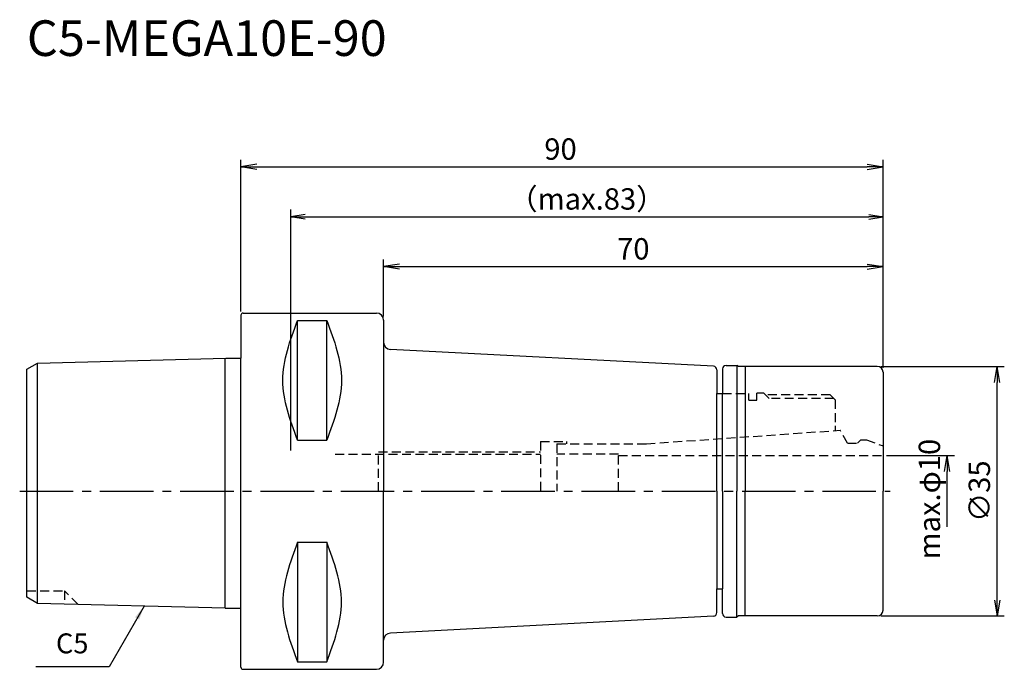
# Model space of a CAD drawing. Extents: x -31 to 107, y -25 to 66.
import ezdxf
from ezdxf.enums import TextEntityAlignment as Align

# ---------------------------------------------------------------- set-up
doc = ezdxf.new("R2010")
doc.units = 0
doc.header["$LTSCALE"] = 10
doc.header["$PDMODE"] = 1
doc.header["$PDSIZE"] = -5
doc.linetypes.add('CENTER2', pattern=[1.125, 0.75, -0.125, 0.125, -0.125])
doc.linetypes.add('HIDDEN2', pattern=[0.1875, 0.125, -0.0625])
doc.layers.get('0').update_dxf_attribs({"linetype": 'CONTINUOUS'})
doc.layers.get('DEFPOINTS').update_dxf_attribs({"linetype": 'CONTINUOUS'})
for name, color, linetype in [('240', 4, 'CONTINUOUS'), ('241', 211, 'CONTINUOUS'), ('242', 3, 'CONTINUOUS'), ('245', 2, 'CENTER2'), ('250', 3, 'CONTINUOUS'), ('251', 40, 'CONTINUOUS')]:
    doc.layers.add(name, color=color, linetype=linetype)
doc.styles.get("Standard").update_dxf_attribs({"font": 'romans.shx', "bigfont": 'BIGFONT.SHX'})
doc.styles.add('YOKO', font='romans.shx', dxfattribs={"bigfont": 'extfont.shx'})
doc.dimstyles.new('BIGT$0', dxfattribs={"dimtxt": 3, "dimasz": 2.23, "dimexe": 1, "dimexo": 0.5, "dimgap": 1, "dimtad": 3, "dimdec": 3, "dimtxsty": 'STANDARD', "dimblk": 'OPEN', "dimcen": 0, "dimclrd": 3, "dimclre": 3, "dimclrt": 40, "dimazin": 3, "dimtp": 0.1, "dimtm": 0.1, "dimtfac": 0.71, "dimtdec": 3, "dimtmove": 0, "dimatfit": 3, "dimtolj": 1})
doc.dimstyles.new('BIGT$7', dxfattribs={"dimtxt": 5, "dimasz": 2.5, "dimexe": 1, "dimexo": 0.5, "dimgap": 1.5, "dimtad": 3, "dimdec": 3, "dimtxsty": 'STANDARD', "dimblk": 'OPEN', "dimcen": 0, "dimclrd": 3, "dimclre": 3, "dimclrt": 40, "dimazin": 3, "dimtp": 0.1, "dimtm": 0.1, "dimtfac": 0.71, "dimtdec": 3, "dimtmove": 0, "dimatfit": 3, "dimtolj": 1})

# ---------------------------------------------------------------- blocks, each defined once
blk = doc.blocks.new('_OPEN')
at = {"color": 0, "linetype": 'BYBLOCK'}
for p, q in [((-1, 0.167), (0, 0)), ((-1, -0.167), (0, 0)), ((0, 0), (-1, 0))]:
    blk.add_line(p, q, dxfattribs=at)
blk = doc.blocks.new('*D4')
at = {"layer": '250', "color": 3, "linetype": 'CONTINUOUS'}
for p, q in [((7, 5.7), (7, 39.5)), ((90, 17.305322), (90, 39.5)), ((9, 38.5), (88, 38.5))]:
    blk.add_line(p, q, dxfattribs=at)
at = {"layer": 'DEFPOINTS', "color": 0, "linetype": 'CONTINUOUS'}
for p in [(90, 38.5), (90, 16.805322), (7, 5.2)]:
    blk.add_point(p, dxfattribs=at)
at = {"layer": '250', "color": 3, "linetype": 'CONTINUOUS', "xscale": 2, "yscale": 2, "zscale": 2, "rotation": 180}
blk.add_blockref('_OPEN', (7, 38.5), dxfattribs=at)
at = {"layer": '250', "color": 3, "linetype": 'CONTINUOUS', "xscale": 2, "yscale": 2, "zscale": 2}
blk.add_blockref('_OPEN', (90, 38.5), dxfattribs=at)
at = {"layer": '250', "color": 40, "linetype": 'CONTINUOUS', "insert": (48.5, 41), "char_height": 3, "attachment_point": 5}
blk.add_mtext('\\A1;（max.83）', dxfattribs=at)
blk = doc.blocks.new('*D5')
at = {"layer": '250', "color": 3, "linetype": 'CONTINUOUS'}
for p, q in [((0, 25.19), (0, 46.5)), ((90, 17.31), (90, 46.5)), ((2.23, 45.5), (87.77, 45.5))]:
    blk.add_line(p, q, dxfattribs=at)
at = {"layer": 'DEFPOINTS', "color": 0, "linetype": 'CONTINUOUS'}
for p in [(90, 45.5), (0, 24.69), (90, 16.81)]:
    blk.add_point(p, dxfattribs=at)
at = {"layer": '250', "color": 3, "linetype": 'CONTINUOUS', "xscale": 2.23, "yscale": 2.23, "zscale": 2.23, "rotation": 180}
blk.add_blockref('_OPEN', (0, 45.5), dxfattribs=at)
at = {"layer": '250', "color": 3, "linetype": 'CONTINUOUS', "xscale": 2.23, "yscale": 2.23, "zscale": 2.23}
blk.add_blockref('_OPEN', (90, 45.5), dxfattribs=at)
at = {"layer": '250', "color": 40, "linetype": 'CONTINUOUS', "insert": (44.8, 48), "char_height": 3, "attachment_point": 5}
blk.add_mtext('\\A1;90', dxfattribs=at)
blk = doc.blocks.new('*D6')
at = {"layer": '250', "color": 3, "linetype": 'CONTINUOUS'}
for p, q in [((20, 24.49), (20, 32.5)), ((90, 17.305322), (90, 32.5)), ((22.23, 31.5), (87.77, 31.5))]:
    blk.add_line(p, q, dxfattribs=at)
at = {"layer": 'DEFPOINTS', "color": 0, "linetype": 'CONTINUOUS'}
for p in [(90, 31.5), (20, 23.99), (90, 16.805322)]:
    blk.add_point(p, dxfattribs=at)
at = {"layer": '250', "color": 3, "linetype": 'CONTINUOUS', "xscale": 2.23, "yscale": 2.23, "zscale": 2.23, "rotation": 180}
blk.add_blockref('_OPEN', (20, 31.5), dxfattribs=at)
at = {"layer": '250', "color": 3, "linetype": 'CONTINUOUS', "xscale": 2.23, "yscale": 2.23, "zscale": 2.23}
blk.add_blockref('_OPEN', (90, 31.5), dxfattribs=at)
at = {"layer": '250', "color": 40, "linetype": 'CONTINUOUS', "insert": (55, 34), "char_height": 3, "attachment_point": 5}
blk.add_mtext('\\A1;70', dxfattribs=at)
blk = doc.blocks.new('*D7')
at = {"layer": '250', "color": 3, "linetype": 'CONTINUOUS'}
for p, q in [((89.7, 17.5), (107, 17.5)), ((106, -15.27), (106, 15.27)), ((89.7, -17.5), (107, -17.5))]:
    blk.add_line(p, q, dxfattribs=at)
at = {"layer": 'DEFPOINTS', "color": 0, "linetype": 'CONTINUOUS'}
for p in [(89.2, 17.5), (106, 17.5), (89.2, -17.5)]:
    blk.add_point(p, dxfattribs=at)
at = {"layer": '250', "color": 3, "linetype": 'CONTINUOUS', "xscale": 2.23, "yscale": 2.23, "zscale": 2.23}
for p, rotation in [((106, 17.5), 90), ((106, -17.5), 270)]:
    blk.add_blockref('_OPEN', p, dxfattribs=dict(at, rotation=rotation))
at = {"layer": '250', "color": 40, "linetype": 'CONTINUOUS', "insert": (103.5, 0), "char_height": 3, "attachment_point": 5, "rotation": 90}
blk.add_mtext('\\A1;{\\H3;∅}35', dxfattribs=at)
blk = doc.blocks.new('*D8')
at = {"layer": '250', "color": 3, "linetype": 'CONTINUOUS'}
for p, q in [((90.5, 5), (100, 5)), ((99, -5), (99, 2.77))]:
    blk.add_line(p, q, dxfattribs=at)
at = {"layer": 'DEFPOINTS', "color": 0, "linetype": 'CONTINUOUS'}
for p in [(90, 5), (99, 5), (89.8, -5)]:
    blk.add_point(p, dxfattribs=at)
at = {"layer": '250', "color": 3, "linetype": 'CONTINUOUS', "xscale": 2.23, "yscale": 2.23, "zscale": 2.23, "rotation": 90}
blk.add_blockref('_OPEN', (99, 5), dxfattribs=at)
at = {"layer": '250', "color": 40, "linetype": 'CONTINUOUS', "insert": (96.5, -1.115), "char_height": 3, "attachment_point": 5, "rotation": 90}
blk.add_mtext('\\A1;max.φ10', dxfattribs=at)
blk = doc.blocks.new('_NONE')
blk = doc.blocks.new('1')
at = {"layer": '240', "linetype": 'CONTINUOUS'}
for p, q in [((0.3, 24.99), (19, 24.99)), ((0, 24.69), (0, 18.64)), ((-30, 17.12), (-28.5, 17.98)), ((-28.5, 17.98), (-2.09, 18.64)), ((-30, 0), (-30, 17.12)), ((66.7, 17.03), (66.7, 13.7)), ((67.5, 17.15), (67.5, 13.7)), ((68, 17.65), (69.5, 17.65)), ((89.2, 17.5), (69.76, 17.5)), ((90, 16.7), (90, 0)), ((66.7, 13.7), (67.5, 13.7)), ((-30, -14.88), (-30, 0)), ((90, -16.7), (90, 0)), ((66.7, -17.03), (66.7, -13.7)), ((66.7, -13.7), (67.5, -13.7)), ((67.5, -17.15), (67.5, -13.7)), ((-28.5, -15.74), (-30, -14.88)), ((-2.2, -16.4), (-28.5, -15.74)), ((0, -24.69), (0, -16.4)), ((68, -17.65), (69.5, -17.65)), ((89.2, -17.5), (69.76, -17.5)), ((0.3, -24.99), (19, -24.99))]:
    blk.add_line(p, q, dxfattribs=at)
at = {"layer": '240'}
for p, q in [((20, 23.99), (20, 20.9)), ((66.23, 17.52), (20.95, 19.9)), ((-2.09, 18.64), (0, 18.64)), ((69.76, 17.5), (69.5, 17.65)), ((-2.2, -16.4), (0, -16.4)), ((66.23, -17.52), (20.95, -19.9)), ((69.76, -17.5), (69.5, -17.65)), ((20, -23.99), (20, -20.9))]:
    blk.add_line(p, q, dxfattribs=at)
at = {"layer": '240', "linetype": 'CONTINUOUS'}
for centre, radius, start, end in [((0.3, 24.69), 0.3, 90, 180), ((66.2, 17.03), 0.5, 0, 87), ((68, 17.15), 0.5, 90, 180), ((89.2, 16.7), 0.8, 0, 90), ((66.2, -17.03), 0.5, 273, 0), ((68, -17.15), 0.5, 180, 270), ((89.2, -16.7), 0.8, 270, 0), ((0.3, -24.69), 0.3, 180, 270), ((19, -23.99), 1, 270, 0)]:
    blk.add_arc(centre, radius, start, end, dxfattribs=at)
at = {"layer": '240'}
for centre, start, end in [((19, 23.99), 0, 90), ((21, 20.9), 180, 267), ((21, -20.9), 93, 180)]:
    blk.add_arc(centre, 1, start, end, dxfattribs=at)
at = {"layer": '241', "linetype": 'CONTINUOUS'}
for p, q in [((7.95, 7.17), (7.95, 23.94)), ((7.95, 23.94), (12.05, 23.94)), ((12.05, 7.17), (12.05, 23.94)), ((69.5, 17.65), (69.5, 0)), ((70.7, 17.5), (70.7, 0)), ((7.95, 7.17), (12.05, 7.17)), ((69.5, -17.65), (69.5, 0)), ((70.7, -17.5), (70.7, 0)), ((7.95, -7.17), (7.95, -23.94)), ((7.95, -7.17), (12.05, -7.17)), ((12.05, -7.17), (12.05, -23.94)), ((7.95, -23.94), (12.05, -23.94))]:
    blk.add_line(p, q, dxfattribs=at)
at = {"layer": '241'}
for p, q in [((20, 20.9), (20, 0)), ((-28.5, 0), (-28.5, 17.98)), ((-2.2, 0), (-2.2, 18.64)), ((0, 0), (0, 18.64)), ((66.7, 0), (66.7, 13.7)), ((67.5, 0), (67.5, 13.7)), ((71.2, 12.77), (72.3, 12.77)), ((-28.5, -15.74), (-28.5, 0)), ((-2.2, -16.4), (-2.2, 0)), ((0, -16.4), (0, 0)), ((20, -20.9), (20, 0)), ((66.7, 0), (66.7, -13.7)), ((67.5, 0), (67.5, -13.7))]:
    blk.add_line(p, q, dxfattribs=at)
at = {"layer": '241', "linetype": 'HIDDEN2'}
for p, q in [((67.5, 13.7), (71.2, 13.7)), ((71.2, 12.77), (71.2, 13.7)), ((73.3, 13.75), (72.3, 13.75)), ((72.3, 12.77), (72.3, 13.75)), ((73.55, 13.5), (73.3, 13.75)), ((82.6, 13.5), (73.55, 13.5)), ((82.6, 13.5), (83.3, 12.8)), ((83.3, 12.8), (83.3, 8.5)), ((56.84, 6.65), (84, 8.55)), ((83.3, 9.19), (83.3, 8.5)), ((85.04, 6.75), (84, 8.55)), ((42, 6.95), (45.7, 6.95)), ((42, 6.95), (42, 0)), ((45.7, 6.65), (45.7, 6.95)), ((86.42, 6.75), (86.87, 7.2)), ((86.87, 7.2), (87.67, 7.2)), ((87.67, 7.2), (90, 6.35)), ((44.3, 6.65), (56.84, 6.65)), ((44.3, 6.65), (44.3, 0)), ((85.04, 6.75), (86.42, 6.75)), ((13.21, 5.2), (42, 5.2)), ((52.92, 5.2), (44.3, 5.2)), ((52.92, 0), (52.92, 5.2)), ((52.92, 5), (90, 5))]:
    blk.add_line(p, q, dxfattribs=at)
at = {"layer": '241', "linetype": 'CONTINUOUS'}
for points in [[(7.95, 7.17), (6.91, 9.97), (4.82, 15.56), (6.91, 21.14), (7.95, 23.94)], [(12.05, 23.94), (13.08, 21.14), (15.14, 15.56), (13.08, 9.97), (12.05, 7.17)], [(7.95, -7.17), (6.91, -9.97), (4.82, -15.56), (6.91, -21.14), (7.95, -23.94)], [(12.05, -23.94), (13.08, -21.14), (15.14, -15.56), (13.08, -9.97), (12.05, -7.17)]]:
    blk.add_open_spline(points, degree=3, dxfattribs=at)
at = {"layer": '242', "linetype": 'HIDDEN2'}
for p, q in [((74.05, 13), (73.55, 13.5)), ((83.1, 13), (74.05, 13)), ((19.3, 5.5), (42, 5.5)), ((19.3, 0), (19.3, 5.5)), ((-30, -14), (-24.7, -14)), ((-24.7, -14), (-24.7, -15.84)), ((-22.82, -15.88), (-24.7, -14))]:
    blk.add_line(p, q, dxfattribs=at)
at = {"layer": '245', "linetype": 'CENTER2'}
blk.add_line((-31, 0), (91, 0), dxfattribs=at)

msp = doc.modelspace()

# ---------------------------------------------------------------- linework, layer by layer
at = {"layer": '250', "linetype": 'CONTINUOUS'}
msp.add_line((-18.4533, -24.6229), (-28.72, -24.6229), dxfattribs=at)

# ---------------------------------------------------------------- block references
at = {"layer": '245'}
msp.add_blockref('1', (0, 0), dxfattribs=at)

# ---------------------------------------------------------------- texts
at = {"layer": '241', "style": 'YOKO'}
msp.add_text('C5-MEGA10E-90', height=5, dxfattribs=at).set_placement((-30, 59.5), align=Align.BOTTOM_LEFT)
at = {"layer": '251', "linetype": 'CONTINUOUS', "insert": (-25.92, -23.6229), "char_height": 2.8, "attachment_point": 7, "style": 'YOKO'}
msp.add_mtext('C5', dxfattribs=at)

# ---------------------------------------------------------------- dimensions: what is measured, and where the dimension line sits
at = {"layer": '250', "linetype": 'CONTINUOUS'}
dim = msp.add_linear_dim(base=(90, 45.5), p1=(0, 24.69), p2=(90, 16.8053), dimstyle='BIGT$0', dxfattribs=at)
dim.commit()
dim.dimension.update_dxf_attribs({"geometry": '*D5', "text_midpoint": (44.8021, 45.5), "dimtype": 160})
dim = msp.add_linear_dim(base=(90, 38.5), p1=(7, 5.2), p2=(90, 16.8053), text='（max.<>）', dimstyle='BIGT$0', override={"dimasz": 2}, dxfattribs=at)
dim.commit()
dim.dimension.update_dxf_attribs({"geometry": '*D4', "text_midpoint": (48.5, 41)})
dim = msp.add_linear_dim(base=(90, 31.5), p1=(20, 23.99), p2=(90, 16.8053), dimstyle='BIGT$0', dxfattribs=at)
dim.commit()
dim.dimension.update_dxf_attribs({"geometry": '*D6', "text_midpoint": (55, 34)})
dim = msp.add_linear_dim(base=(106, 17.5), p1=(89.2, -17.5), p2=(89.2, 17.5), angle=90, text='{\\H3;∅}<>', dimstyle='BIGT$0', dxfattribs=at)
dim.commit()
dim.dimension.update_dxf_attribs({"geometry": '*D7', "text_midpoint": (106, 0), "dimtype": 160})
dim = msp.add_linear_dim(base=(99, 5), p1=(89.8, -5), p2=(90, 5), angle=90, text='max.φ<>', dimstyle='BIGT$0', override={"dimblk1": 'NONE', "dimblk2": 'OPEN', "dimsah": 1, "dimse1": 1}, dxfattribs=at)
dim.commit()
dim.dimension.update_dxf_attribs({"geometry": '*D8', "text_midpoint": (99, -1.115), "dimtype": 160})

# ---------------------------------------------------------------- leaders
msp.add_leader([(-13.5421, -16.1164), (-18.4533, -24.6229)], dimstyle='BIGT$7', override={"dimasz": 2}, dxfattribs=at)

doc.saveas('drawing.dxf')
